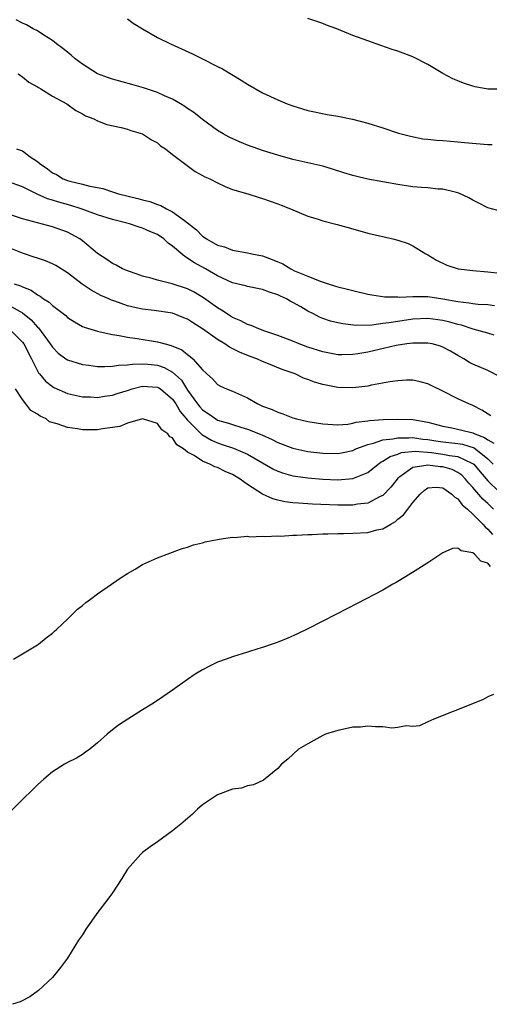
# Model space of a CAD drawing. Units: inches. Extents: x 2502000 to 2505000, y 1485000 to 1488000.
# Drawn here: x 2504035 to 2504097, y 1485713 to 1485844 of the extents above; entities that cross this region are included whole.
import ezdxf

# ---------------------------------------------------------------- set-up
doc = ezdxf.new("R2010")
doc.units = ezdxf.units.IN
doc.header["$MEASUREMENT"] = 0
doc.layers.add('LD25021485_10ft', color=110, linetype='Continuous')

msp = doc.modelspace()

# ---------------------------------------------------------------- linework, layer by layer
at = {"layer": 'LD25021485_10ft'}
for points, elevation in [([(2504099, 1485818.62), (2504097, 1485819.14), (2504095.78, 1485819.78), (2504095, 1485820.15), (2504094.47, 1485820.47), (2504093.11, 1485821.11), (2504092.83, 1485821.17), (2504091, 1485821.62), (2504090.37, 1485821.63), (2504089, 1485821.79), (2504088.17, 1485821.83), (2504087, 1485821.95), (2504085, 1485822.26), (2504081, 1485822.96), (2504079.35, 1485823.35), (2504079, 1485823.43), (2504077.82, 1485823.82), (2504076.3, 1485824.3), (2504075, 1485824.67), (2504071, 1485825.58), (2504069, 1485826.14), (2504067, 1485826.78), (2504066.34, 1485827), (2504065, 1485827.5), (2504063.93, 1485827.93), (2504062.54, 1485828.54), (2504061.72, 1485829), (2504061, 1485829.46), (2504059, 1485830.89), (2504057.82, 1485831.82), (2504057, 1485832.36), (2504056.63, 1485832.63), (2504056.06, 1485833), (2504055, 1485833.62), (2504053.93, 1485834.07), (2504053, 1485834.51), (2504051.14, 1485835.14), (2504049.59, 1485835.59), (2504047, 1485836.29), (2504046.46, 1485836.46), (2504045, 1485837.01), (2504043, 1485838.29), (2504042.03, 1485839), (2504041.5, 1485839.5), (2504041, 1485839.86), (2504040.39, 1485840.39), (2504039.55, 1485841), (2504039, 1485841.43), (2504037.86, 1485842.14), (2504037, 1485842.71), (2504036.43, 1485843), (2504035.54, 1485843.54), (2504035, 1485843.76), (2504034.18, 1485844.18)], 7910), ([(2504049, 1485844.33), (2504049.76, 1485843.76), (2504051, 1485842.98), (2504053, 1485841.85), (2504054.72, 1485841), (2504057.66, 1485839.66), (2504059.01, 1485839.01), (2504061, 1485837.99), (2504061.64, 1485837.64), (2504062.9, 1485836.9), (2504064.15, 1485836.15), (2504065, 1485835.6), (2504067, 1485834.48), (2504069, 1485833.52), (2504070.25, 1485833), (2504071, 1485832.71), (2504072.31, 1485832.31), (2504073, 1485832.12), (2504073.91, 1485831.91), (2504075.59, 1485831.59), (2504077, 1485831.36), (2504078.97, 1485830.97), (2504081, 1485830.43), (2504083, 1485829.78), (2504085.08, 1485829.08), (2504086.67, 1485828.67), (2504088.35, 1485828.35), (2504089, 1485828.3), (2504090.14, 1485828.14), (2504091, 1485828.12), (2504092, 1485828), (2504093, 1485827.95), (2504093.86, 1485827.86), (2504097, 1485827.58), (2504097.56, 1485827.56)], 7900), ([(2504099, 1485834.94), (2504097, 1485834.97), (2504095.28, 1485835.28), (2504095, 1485835.35), (2504093.75, 1485835.75), (2504093, 1485836.04), (2504092.34, 1485836.34), (2504091, 1485837.03), (2504089, 1485838.23), (2504087, 1485839.26), (2504085, 1485840.01), (2504084.24, 1485840.24), (2504082.75, 1485840.75), (2504082.1, 1485841), (2504081, 1485841.38), (2504079, 1485842.12), (2504076.86, 1485843), (2504075.49, 1485843.49), (2504075, 1485843.69), (2504073, 1485844.36)], 7890), ([(2504034.44, 1485837), (2504034.75, 1485836.75), (2504035, 1485836.61), (2504035.88, 1485835.88), (2504037, 1485835.28), (2504037.15, 1485835.15), (2504037.45, 1485835), (2504039, 1485834.03), (2504040.9, 1485833), (2504042.1, 1485832.1), (2504043, 1485831.66), (2504043.41, 1485831.41), (2504044.51, 1485831), (2504045, 1485830.74), (2504046.24, 1485830.24), (2504048.17, 1485829.83), (2504049, 1485829.6), (2504049.44, 1485829.44), (2504051, 1485829), (2504052.19, 1485828.19), (2504053, 1485827.79), (2504053.41, 1485827.41), (2504054.08, 1485827), (2504055, 1485826.26), (2504057.99, 1485823.99), (2504059, 1485823.46), (2504059.28, 1485823.28), (2504059.97, 1485823), (2504061, 1485822.46), (2504061.99, 1485821.99), (2504063, 1485821.6), (2504065.02, 1485821), (2504066.52, 1485820.52), (2504067, 1485820.4), (2504068.01, 1485820.01), (2504069, 1485819.69), (2504069.48, 1485819.48), (2504070.69, 1485819), (2504073, 1485818.03), (2504074.38, 1485817.62), (2504075, 1485817.41), (2504076.91, 1485816.91), (2504079, 1485816.32), (2504081, 1485815.78), (2504084.35, 1485815), (2504085, 1485814.83), (2504086.37, 1485814.37), (2504087, 1485814.07), (2504088.72, 1485813), (2504089, 1485812.86), (2504090.16, 1485812.16), (2504091.51, 1485811.51), (2504093.02, 1485811.02), (2504095, 1485810.79), (2504097, 1485810.63), (2504099, 1485810.37)], 7920), ([(2504034.23, 1485827), (2504035, 1485826.71), (2504036.05, 1485825.95), (2504037, 1485825.32), (2504037.35, 1485825), (2504038.34, 1485824.34), (2504039, 1485823.82), (2504039.56, 1485823.56), (2504040.44, 1485823), (2504041, 1485822.79), (2504041.3, 1485822.7), (2504043, 1485822.3), (2504043.98, 1485822.02), (2504045.71, 1485821.71), (2504047, 1485821.26), (2504047.8, 1485821), (2504050.39, 1485820.39), (2504051, 1485820.21), (2504051.96, 1485819.96), (2504053, 1485819.56), (2504053.43, 1485819.43), (2504054.18, 1485819), (2504055, 1485818.62), (2504056.57, 1485817.43), (2504057, 1485817.14), (2504058.19, 1485816.19), (2504059, 1485815.36), (2504059.23, 1485815.23), (2504059.51, 1485815), (2504061, 1485814.17), (2504061.92, 1485813.92), (2504063, 1485813.49), (2504065, 1485813.12), (2504065.55, 1485813), (2504067, 1485812.72), (2504068.27, 1485812.27), (2504069, 1485811.95), (2504069.68, 1485811.68), (2504070.74, 1485811), (2504071.25, 1485810.75), (2504073, 1485810.02), (2504074.65, 1485809.35), (2504075.73, 1485809), (2504076.72, 1485808.72), (2504077, 1485808.62), (2504078.3, 1485808.3), (2504079, 1485808.11), (2504081, 1485807.65), (2504081.54, 1485807.54), (2504083.28, 1485807.28), (2504085, 1485807.27), (2504085.24, 1485807.24), (2504087, 1485807.34), (2504087.31, 1485807.31), (2504089, 1485807.3), (2504091.01, 1485807.01), (2504093, 1485806.66), (2504094.49, 1485806.49), (2504095, 1485806.39), (2504095.68, 1485806.32), (2504097, 1485806.26), (2504097.88, 1485806.12)], 7930), ([(2504097.83, 1485802.17), (2504097, 1485802.43), (2504095.04, 1485802.96), (2504093.49, 1485803.49), (2504093, 1485803.58), (2504091.91, 1485803.91), (2504091, 1485804.13), (2504089, 1485804.37), (2504087, 1485804.28), (2504085, 1485804), (2504083.79, 1485803.79), (2504083, 1485803.71), (2504081.52, 1485803.52), (2504079.47, 1485803.47), (2504077.66, 1485803.66), (2504077, 1485803.79), (2504076.04, 1485804.04), (2504075, 1485804.39), (2504074.57, 1485804.57), (2504073.75, 1485805), (2504073, 1485805.37), (2504072.07, 1485805.93), (2504071, 1485806.54), (2504070.68, 1485806.68), (2504070.17, 1485807), (2504069.36, 1485807.36), (2504069, 1485807.56), (2504067.89, 1485807.89), (2504067, 1485808.25), (2504065, 1485808.64), (2504064.73, 1485808.73), (2504063, 1485809.15), (2504061, 1485810.06), (2504059.38, 1485811), (2504057.84, 1485811.84), (2504057, 1485812.45), (2504056.63, 1485812.63), (2504055, 1485814.04), (2504054.41, 1485814.41), (2504053.83, 1485815), (2504053, 1485815.57), (2504051.98, 1485815.98), (2504051, 1485816.44), (2504050.56, 1485816.56), (2504049.28, 1485817), (2504047, 1485817.56), (2504045, 1485818.19), (2504042.81, 1485819), (2504041.44, 1485819.44), (2504039.87, 1485819.87), (2504039, 1485820.16), (2504038.34, 1485820.34), (2504036.97, 1485820.97), (2504035, 1485821.94), (2504033, 1485822.63)], 7940), ([(2504098.62, 1485796.62), (2504097, 1485797.46), (2504095, 1485798.32), (2504094.53, 1485798.53), (2504093.78, 1485799), (2504093, 1485799.44), (2504092.02, 1485800.02), (2504091, 1485800.59), (2504090.7, 1485800.7), (2504089.58, 1485801), (2504089, 1485801.12), (2504087, 1485801.11), (2504086.18, 1485801), (2504084.77, 1485800.77), (2504081, 1485799.89), (2504079.67, 1485799.67), (2504079, 1485799.58), (2504077.55, 1485799.55), (2504077, 1485799.56), (2504075, 1485799.93), (2504073, 1485800.59), (2504071.87, 1485801), (2504071, 1485801.36), (2504069, 1485802.13), (2504067.3, 1485802.7), (2504066.48, 1485803), (2504065.47, 1485803.47), (2504065, 1485803.61), (2504064.1, 1485804.1), (2504063, 1485804.54), (2504062.72, 1485804.72), (2504062.27, 1485805), (2504061.51, 1485805.51), (2504061, 1485805.8), (2504059.14, 1485807.14), (2504057.88, 1485807.88), (2504057, 1485808.35), (2504054.97, 1485809.03), (2504053, 1485809.5), (2504052.3, 1485809.7), (2504051, 1485810.02), (2504050.29, 1485810.29), (2504049, 1485810.72), (2504048.35, 1485811), (2504047.5, 1485811.5), (2504047, 1485811.71), (2504046.26, 1485812.26), (2504045, 1485813.06), (2504043, 1485814.75), (2504042.64, 1485815), (2504041.6, 1485815.6), (2504041, 1485815.89), (2504039, 1485816.61), (2504037, 1485817.13), (2504035, 1485817.69), (2504033, 1485818.33)], 7950), ([(2504097.4, 1485791.4), (2504096.18, 1485792.18), (2504095, 1485792.78), (2504094.45, 1485793), (2504093, 1485793.67), (2504091, 1485794.69), (2504089.44, 1485795.44), (2504089, 1485795.67), (2504087.96, 1485795.96), (2504087, 1485796.15), (2504086.16, 1485796.16), (2504085, 1485796.09), (2504083.94, 1485795.94), (2504081.49, 1485795.49), (2504081, 1485795.38), (2504079, 1485795.14), (2504077, 1485795.2), (2504075, 1485795.6), (2504073.91, 1485795.91), (2504073, 1485796.28), (2504072.45, 1485796.46), (2504071.33, 1485797), (2504069.59, 1485797.59), (2504067.56, 1485798.44), (2504067, 1485798.65), (2504066.24, 1485799), (2504065.33, 1485799.33), (2504063.9, 1485799.9), (2504062.57, 1485800.57), (2504061.98, 1485801), (2504061, 1485801.58), (2504059, 1485803.02), (2504057.78, 1485803.78), (2504057, 1485804.3), (2504056.5, 1485804.5), (2504055, 1485805.09), (2504052.56, 1485805.44), (2504051, 1485805.62), (2504050.17, 1485805.83), (2504049, 1485806.09), (2504047.3, 1485806.7), (2504046.85, 1485806.85), (2504046.52, 1485807), (2504045.46, 1485807.46), (2504044.15, 1485808.15), (2504042.97, 1485808.97), (2504041, 1485810.48), (2504039.45, 1485811.45), (2504039, 1485811.68), (2504038.08, 1485812.08), (2504037, 1485812.43), (2504036.58, 1485812.58), (2504035, 1485813.08), (2504033, 1485813.88)], 7960), ([(2504033.91, 1485809), (2504034.75, 1485808.75), (2504035, 1485808.62), (2504036.17, 1485808.17), (2504037, 1485807.54), (2504037.36, 1485807.36), (2504037.83, 1485807), (2504038.56, 1485806.56), (2504039, 1485806.1), (2504040.78, 1485804.78), (2504041, 1485804.54), (2504041.94, 1485803.94), (2504043, 1485803.33), (2504043.22, 1485803.22), (2504045, 1485802.68), (2504045.38, 1485802.62), (2504047, 1485802.24), (2504047.88, 1485802.12), (2504049, 1485801.88), (2504050.27, 1485801.73), (2504053, 1485801.29), (2504054, 1485801), (2504054.81, 1485800.81), (2504056.22, 1485800.22), (2504057, 1485799.57), (2504057.34, 1485799.34), (2504057.71, 1485799), (2504059, 1485797.53), (2504059.58, 1485797), (2504060.33, 1485796.33), (2504061, 1485795.6), (2504061.37, 1485795.37), (2504062.19, 1485795), (2504063, 1485794.7), (2504065, 1485793.8), (2504066.37, 1485793), (2504067, 1485792.72), (2504068.27, 1485792.27), (2504069, 1485791.9), (2504069.7, 1485791.7), (2504071, 1485791.14), (2504071.5, 1485791), (2504073, 1485790.66), (2504075, 1485790.34), (2504075.67, 1485790.33), (2504077, 1485790.24), (2504078.33, 1485790.33), (2504079, 1485790.44), (2504079.43, 1485790.57), (2504081, 1485790.75), (2504081.21, 1485790.79), (2504083.06, 1485790.94), (2504085, 1485790.99), (2504087, 1485790.92), (2504089, 1485790.57), (2504091, 1485790.02), (2504092.2, 1485789.8), (2504093.52, 1485789.52), (2504095, 1485789.14), (2504095.27, 1485789), (2504096.55, 1485788.55), (2504097, 1485788.21), (2504097.79, 1485787.79)], 7970), ([(2504033, 1485806.25), (2504034.7, 1485805.3), (2504035, 1485805.16), (2504036.19, 1485804.19), (2504037, 1485803.25), (2504037.14, 1485803.14), (2504038.71, 1485801), (2504039, 1485800.56), (2504039.78, 1485799.78), (2504040.8, 1485799), (2504041, 1485798.86), (2504043, 1485798.24), (2504043.84, 1485798.16), (2504045, 1485798.01), (2504045.98, 1485797.98), (2504047, 1485798.04), (2504047.82, 1485798.18), (2504049, 1485798.21), (2504049.68, 1485798.32), (2504051, 1485798.33), (2504051.71, 1485798.29), (2504053, 1485798.16), (2504053.88, 1485797.88), (2504055, 1485797.24), (2504056.17, 1485796.17), (2504057, 1485794.84), (2504058.34, 1485793), (2504058.63, 1485792.63), (2504059, 1485792.21), (2504059.75, 1485791.75), (2504060.77, 1485791), (2504061, 1485790.86), (2504062.46, 1485790.46), (2504063, 1485790.26), (2504064.08, 1485789.93), (2504065, 1485789.65), (2504066.88, 1485788.88), (2504068.26, 1485788.26), (2504069, 1485787.86), (2504071, 1485787.12), (2504073, 1485786.68), (2504075, 1485786.44), (2504077, 1485786.41), (2504077.51, 1485786.49), (2504079, 1485786.81), (2504079.42, 1485787), (2504081, 1485787.59), (2504081.76, 1485787.76), (2504083, 1485788.21), (2504084.34, 1485788.34), (2504085, 1485788.5), (2504086.47, 1485788.47), (2504087, 1485788.52), (2504088.33, 1485788.33), (2504089, 1485788.27), (2504090.08, 1485788.08), (2504091, 1485787.95), (2504093, 1485787.72), (2504093.63, 1485787.63), (2504095.16, 1485787.16), (2504097, 1485785.68), (2504097.7, 1485785)], 7980), ([(2504033.24, 1485803), (2504035, 1485801.25), (2504035.19, 1485801), (2504036.23, 1485799), (2504037, 1485797.41), (2504037.15, 1485797.15), (2504037.29, 1485797), (2504038.06, 1485796.06), (2504039, 1485795.32), (2504039.2, 1485795.2), (2504041, 1485794.41), (2504043, 1485793.96), (2504044.07, 1485793.93), (2504045, 1485793.87), (2504045.95, 1485794.05), (2504047, 1485794.18), (2504047.61, 1485794.39), (2504049.15, 1485794.85), (2504049.62, 1485795), (2504051, 1485795.36), (2504053, 1485795.25), (2504053.17, 1485795.17), (2504053.39, 1485795), (2504055, 1485793.62), (2504055.43, 1485793), (2504056.01, 1485792.01), (2504057, 1485790.82), (2504058.91, 1485788.91), (2504060.17, 1485788.17), (2504061, 1485787.82), (2504061.62, 1485787.62), (2504063.12, 1485787.12), (2504065, 1485786.32), (2504066.67, 1485785.33), (2504068.37, 1485784.37), (2504069, 1485784.05), (2504069.78, 1485783.78), (2504071, 1485783.43), (2504071.37, 1485783.36), (2504073, 1485783.14), (2504075.02, 1485782.98), (2504077, 1485782.91), (2504079, 1485783.06), (2504081, 1485783.85), (2504082.4, 1485785), (2504082.75, 1485785.25), (2504083, 1485785.36), (2504083.98, 1485786.02), (2504085, 1485786.33), (2504085.48, 1485786.52), (2504087.31, 1485786.69), (2504089.48, 1485786.52), (2504091, 1485786.32), (2504091.86, 1485786.14), (2504093, 1485786), (2504094.87, 1485785.13), (2504095, 1485785.08), (2504095.1, 1485785), (2504095.96, 1485783.96), (2504097, 1485782.76), (2504099.93, 1485779.93)], 7990), ([(2504097.73, 1485779), (2504097, 1485779.72), (2504096.33, 1485780.33), (2504095, 1485781.89), (2504094.46, 1485782.46), (2504094.02, 1485783), (2504093.52, 1485783.52), (2504093, 1485783.87), (2504092.25, 1485784.25), (2504091, 1485784.62), (2504090.64, 1485784.64), (2504089, 1485784.86), (2504088.79, 1485784.79), (2504087, 1485784.52), (2504085.28, 1485783.28), (2504085, 1485783.1), (2504084.9, 1485783), (2504084.08, 1485781.92), (2504083, 1485780.81), (2504082.66, 1485780.66), (2504081, 1485779.78), (2504079.63, 1485779.63), (2504079, 1485779.51), (2504077.53, 1485779.53), (2504077, 1485779.52), (2504073.65, 1485779.65), (2504071.76, 1485779.76), (2504071, 1485779.83), (2504069.96, 1485779.96), (2504069, 1485780.18), (2504068.34, 1485780.34), (2504066.98, 1485780.98), (2504065, 1485782.29), (2504064.02, 1485783), (2504063, 1485783.62), (2504062.01, 1485784.01), (2504061, 1485784.53), (2504060.62, 1485784.62), (2504059.96, 1485785), (2504059, 1485785.37), (2504057.88, 1485786.12), (2504057, 1485786.58), (2504056.46, 1485787), (2504055.55, 1485787.55), (2504055, 1485788.47), (2504054.64, 1485788.64), (2504054.38, 1485789), (2504053.56, 1485789.56), (2504053, 1485790.41), (2504051, 1485791), (2504049, 1485790.43), (2504048, 1485790), (2504045.69, 1485789.69), (2504045, 1485789.55), (2504043, 1485789.55), (2504042.32, 1485789.68), (2504041, 1485789.85), (2504039.64, 1485790.36), (2504038.63, 1485790.63), (2504038.17, 1485791), (2504037.37, 1485791.37), (2504037, 1485791.65), (2504036.11, 1485792.11), (2504035.47, 1485793), (2504035, 1485793.58), (2504034.09, 1485795)], 8000), ([(2504033.84, 1485759), (2504035, 1485759.69), (2504037, 1485760.89), (2504037.16, 1485761), (2504038.17, 1485761.83), (2504039, 1485762.45), (2504039.28, 1485762.72), (2504039.61, 1485763), (2504041, 1485764.32), (2504042.35, 1485765.65), (2504043, 1485766.15), (2504043.44, 1485766.56), (2504044.07, 1485767), (2504045, 1485767.7), (2504048.14, 1485769.86), (2504049, 1485770.41), (2504050.03, 1485771), (2504051, 1485771.59), (2504053, 1485772.51), (2504056.28, 1485773.72), (2504057, 1485773.93), (2504057.79, 1485774.21), (2504059, 1485774.51), (2504059.36, 1485774.64), (2504061.19, 1485775), (2504063, 1485775.26), (2504063.22, 1485775.22), (2504065, 1485775.37), (2504065.29, 1485775.29), (2504067, 1485775.38), (2504067.33, 1485775.33), (2504069, 1485775.41), (2504069.39, 1485775.39), (2504071, 1485775.5), (2504071.5, 1485775.5), (2504073, 1485775.61), (2504073.61, 1485775.61), (2504075, 1485775.71), (2504075.7, 1485775.7), (2504077, 1485775.76), (2504077.75, 1485775.75), (2504079, 1485775.78), (2504081, 1485775.88), (2504082.21, 1485776.21), (2504083, 1485776.37), (2504084.07, 1485777), (2504084.67, 1485777.33), (2504085, 1485777.64), (2504085.77, 1485778.23), (2504086.33, 1485779), (2504087, 1485779.88), (2504087.99, 1485781), (2504088.51, 1485781.49), (2504089, 1485781.81), (2504090.1, 1485781.9), (2504091, 1485781.83), (2504092.19, 1485781), (2504092.57, 1485780.57), (2504093, 1485780.36), (2504093.57, 1485779.57), (2504094.27, 1485779), (2504095, 1485778.33), (2504096.31, 1485777), (2504096.61, 1485776.61), (2504097, 1485776.33), (2504097.61, 1485775.61)], 8010), ([(2504097.35, 1485771.35), (2504097, 1485771.8), (2504096.05, 1485772.05), (2504095.22, 1485773), (2504095, 1485773.17), (2504093.42, 1485773.42), (2504093, 1485773.78), (2504092.28, 1485773.72), (2504091, 1485773.17), (2504089, 1485771.81), (2504087.67, 1485771), (2504086.04, 1485769.96), (2504084.78, 1485769.22), (2504084.35, 1485769), (2504083, 1485768.17), (2504079.6, 1485766.4), (2504076.82, 1485765), (2504073, 1485763.03), (2504071.64, 1485762.36), (2504070.25, 1485761.75), (2504068.81, 1485761.19), (2504068.28, 1485761), (2504067, 1485760.56), (2504066.37, 1485760.37), (2504065, 1485759.91), (2504063, 1485759.3), (2504062.13, 1485759), (2504061, 1485758.58), (2504059.92, 1485758.08), (2504059, 1485757.59), (2504058.02, 1485757), (2504057, 1485756.29), (2504055, 1485754.84), (2504053, 1485753.49), (2504052.24, 1485753), (2504051, 1485752.25), (2504049.04, 1485751), (2504047.82, 1485750.18), (2504047, 1485749.56), (2504046.3, 1485749), (2504045, 1485747.85), (2504043.98, 1485747), (2504043.42, 1485746.58), (2504043, 1485746.28), (2504042.19, 1485745.81), (2504041, 1485745.22), (2504040.6, 1485745), (2504039, 1485743.98), (2504037.84, 1485743), (2504037, 1485742.23), (2504036.39, 1485741.61), (2504035, 1485740.31), (2504033.37, 1485738.63)], 8020), ([(2504097.73, 1485754.27), (2504097, 1485753.96), (2504096.36, 1485753.64), (2504094.94, 1485753.06), (2504089.81, 1485751), (2504089, 1485750.62), (2504087.87, 1485750.13), (2504087, 1485750.02), (2504086.1, 1485750.1), (2504085, 1485749.89), (2504084.18, 1485749.82), (2504083, 1485749.99), (2504082.03, 1485749.97), (2504081, 1485750.07), (2504080.05, 1485749.95), (2504079, 1485749.91), (2504077.64, 1485749.64), (2504077, 1485749.48), (2504075.38, 1485749), (2504075, 1485748.83), (2504073, 1485747.73), (2504071.78, 1485747), (2504070.33, 1485745.67), (2504069.53, 1485745), (2504069, 1485744.41), (2504067.12, 1485742.88), (2504065.76, 1485742.24), (2504065, 1485742.11), (2504064.19, 1485741.81), (2504063, 1485741.65), (2504061, 1485740.92), (2504059, 1485739.57), (2504058.32, 1485739), (2504057.64, 1485738.36), (2504056.12, 1485737), (2504055, 1485736.1), (2504053, 1485734.64), (2504052.03, 1485733.97), (2504051, 1485733.21), (2504050.76, 1485733), (2504048.99, 1485731), (2504048.25, 1485729.75), (2504047, 1485727.85), (2504046.38, 1485727), (2504044.91, 1485725.09), (2504044.53, 1485724.53), (2504043.44, 1485723), (2504043, 1485722.27), (2504042.46, 1485721.54), (2504041, 1485719.15), (2504040.09, 1485717.91), (2504039.36, 1485717), (2504039, 1485716.57), (2504037.15, 1485714.85), (2504036.01, 1485713.99), (2504034.69, 1485713.31), (2504033.69, 1485713)], 8030)]:
    msp.add_lwpolyline(points, dxfattribs=dict(at, elevation=elevation))

doc.saveas('drawing.dxf')
